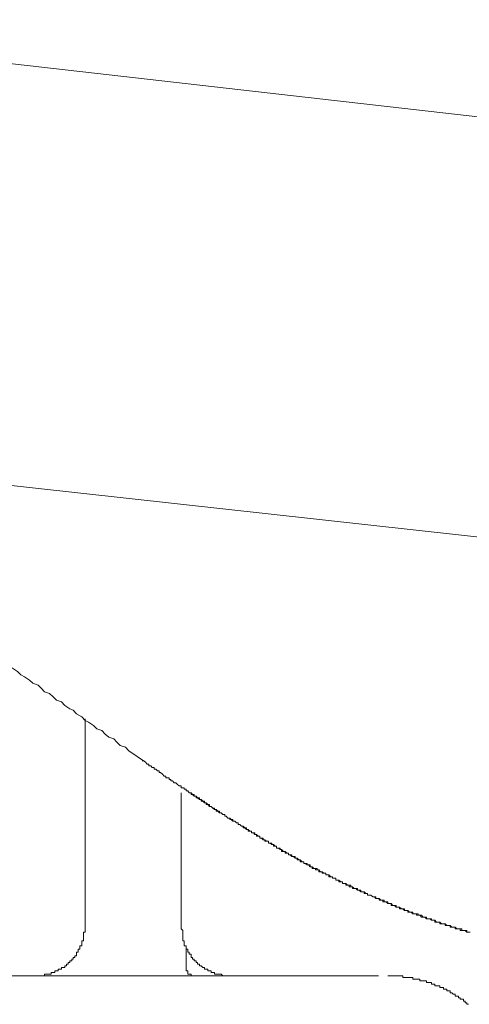
# Model space of a CAD drawing. Units: inches. Extents: x -944 to 1295, y -538 to 1054.
# Drawn here: x 779 to 808, y 317 to 379 of the extents above; entities that cross this region are included whole.
import ezdxf

# ---------------------------------------------------------------- set-up
doc = ezdxf.new("R2010")
doc.units = ezdxf.units.IN
doc.header["$MEASUREMENT"] = 0
doc.layers.add('图层 1', color=7, linetype='Continuous')

msp = doc.modelspace()

# ---------------------------------------------------------------- linework, layer by layer
at = {"layer": '图层 1', "color": 7, "lineweight": 9}
for points in [[(1021.005, 348.77), (754.626, 379.129)], [(1022.062, 322.955), (752.826, 352.685)], [(781.716, 336.291), (781.507, 336.501), (781.279, 336.71), (780.965, 336.815), (780.755, 337.042), (780.554, 337.243), (780.231, 337.357), (780.021, 337.558), (779.706, 337.759), (779.479, 337.881), (779.27, 338.091), (778.955, 338.301), (778.754, 338.406), (778.527, 338.615), (778.221, 338.843), (778.002, 338.93), (777.679, 339.157), (777.469, 339.358), (777.268, 339.454)], [(786.261, 333.11), (786.051, 333.337), (785.728, 333.442), (785.518, 333.643), (785.317, 333.861), (785.002, 333.958), (784.775, 334.159), (784.565, 334.386), (784.251, 334.499), (784.032, 334.7), (783.718, 334.91), (783.517, 335.015), (783.298, 335.242), (782.975, 335.443), (782.765, 335.662), (782.555, 335.758), (782.232, 335.959), (782.031, 336.186), (781.716, 336.291)], [(783.517, 322.011), (783.517, 335.12)], [(787.318, 332.385), (786.261, 333.11)], [(787.1, 332.472), (787.213, 332.472), (787.318, 332.385), (787.414, 332.271), (787.528, 332.271), (787.528, 332.157), (787.641, 332.157), (787.729, 332.061), (787.851, 332.061), (787.851, 331.956), (787.956, 331.956), (788.061, 331.851), (788.166, 331.851), (788.166, 331.747), (788.262, 331.747), (788.375, 331.642), (788.48, 331.519), (788.585, 331.519)], [(788.585, 331.519), (788.585, 331.414), (788.699, 331.414), (788.804, 331.414), (788.804, 331.31), (788.9, 331.31), (788.9, 331.213), (789.013, 331.213), (789.11, 331.1), (789.214, 331.1), (789.328, 330.995), (789.424, 330.899), (789.546, 330.899), (789.546, 330.785), (789.651, 330.785), (789.747, 330.785), (789.747, 330.698), (789.861, 330.698), (789.861, 330.584), (789.966, 330.584), (790.062, 330.471)], [(789.546, 322.011), (789.546, 330.471)], [(790.062, 330.471), (790.176, 330.471), (790.176, 330.366), (790.272, 330.366), (790.377, 330.366), (790.377, 330.261), (790.499, 330.261), (790.586, 330.156), (790.7, 330.156), (790.7, 330.051), (790.814, 330.051), (790.91, 329.946), (791.015, 329.946), (791.015, 329.824), (791.128, 329.824), (791.128, 329.737), (791.224, 329.737), (791.347, 329.614), (791.452, 329.614), (791.539, 329.509), (791.661, 329.509), (791.661, 329.413), (791.757, 329.413), (791.862, 329.3), (791.976, 329.3), (791.976, 329.212), (792.072, 329.212), (792.177, 329.099), (792.299, 329.099), (792.299, 328.985), (792.395, 328.985), (792.5, 328.871), (792.614, 328.871), (792.71, 328.775), (792.815, 328.775), (792.815, 328.67), (792.92, 328.67), (793.025, 328.566), (793.147, 328.566), (793.147, 328.461), (793.252, 328.461), (793.348, 328.356), (793.462, 328.356), (793.558, 328.251), (793.663, 328.251)], [(790.062, 330.471), (790.176, 330.471), (790.272, 330.366), (790.377, 330.261), (790.499, 330.261), (790.499, 330.156), (790.586, 330.156), (790.7, 330.051), (790.814, 330.051), (790.814, 329.946), (790.91, 329.946), (791.015, 329.824), (791.128, 329.824), (791.224, 329.737), (791.347, 329.737), (791.347, 329.614), (791.452, 329.614), (791.539, 329.509), (791.661, 329.413), (791.757, 329.413), (791.757, 329.3), (791.862, 329.3), (791.976, 329.212), (792.072, 329.212), (792.177, 329.099), (792.299, 329.099), (792.299, 328.985), (792.395, 328.985), (792.5, 328.871), (792.614, 328.871), (792.614, 328.775), (792.71, 328.775), (792.815, 328.67), (792.92, 328.67), (793.025, 328.566), (793.147, 328.566), (793.147, 328.461), (793.252, 328.461), (793.348, 328.356), (793.462, 328.356), (793.462, 328.251), (793.558, 328.251), (793.663, 328.146)], [(793.663, 328.251), (793.663, 328.146), (793.776, 328.146), (793.872, 328.041), (793.977, 328.041), (793.977, 327.936), (794.099, 327.936), (794.196, 327.936), (794.196, 327.832), (794.3, 327.832), (794.405, 327.727), (794.51, 327.727), (794.51, 327.613), (794.615, 327.613), (794.72, 327.613), (794.72, 327.499), (794.825, 327.499), (794.921, 327.412), (795.043, 327.412), (795.043, 327.298), (795.148, 327.298), (795.262, 327.298), (795.262, 327.202), (795.358, 327.202), (795.463, 327.097), (795.559, 327.097), (795.559, 326.975), (795.672, 326.975), (795.777, 326.975), (795.777, 326.888), (795.873, 326.888), (795.996, 326.765), (796.101, 326.765), (796.206, 326.661), (796.31, 326.661), (796.31, 326.556), (796.415, 326.556), (796.52, 326.556), (796.52, 326.451), (796.625, 326.451), (796.721, 326.451), (796.721, 326.346), (796.843, 326.346), (796.948, 326.241), (797.044, 326.241), (797.158, 326.127), (797.263, 326.127), (797.263, 326.014)], [(793.663, 328.146), (793.776, 328.146), (793.776, 328.041), (793.872, 328.041), (793.977, 328.041), (793.977, 327.936), (794.099, 327.936), (794.196, 327.832), (794.3, 327.832), (794.3, 327.727), (794.405, 327.727), (794.51, 327.727), (794.51, 327.613), (794.615, 327.613), (794.72, 327.499), (794.825, 327.499), (794.825, 327.412), (794.921, 327.412), (795.043, 327.412), (795.043, 327.298), (795.148, 327.298), (795.262, 327.202), (795.358, 327.202), (795.358, 327.097), (795.463, 327.097), (795.559, 327.097), (795.559, 326.975), (795.672, 326.975), (795.777, 326.888), (795.873, 326.888), (795.873, 326.765), (795.996, 326.765), (796.101, 326.765), (796.101, 326.661), (796.206, 326.661), (796.31, 326.661), (796.31, 326.556), (796.415, 326.556), (796.52, 326.451), (796.625, 326.451), (796.721, 326.346), (796.843, 326.346), (796.843, 326.241), (796.948, 326.241), (797.044, 326.241), (797.044, 326.127), (797.158, 326.127), (797.263, 326.127), (797.263, 326.014), (797.359, 326.014)], [(797.263, 326.014), (797.359, 326.014), (797.473, 326.014), (797.473, 325.926), (797.569, 325.926), (797.674, 325.926), (797.674, 325.813), (797.796, 325.813), (797.901, 325.699), (798.006, 325.699), (798.111, 325.699), (798.111, 325.612), (798.207, 325.612), (798.32, 325.498), (798.425, 325.498), (798.521, 325.402), (798.644, 325.402), (798.644, 325.297), (798.749, 325.297), (798.845, 325.297), (798.958, 325.184), (799.063, 325.184), (799.063, 325.088), (799.159, 325.088), (799.273, 325.088), (799.273, 324.965), (799.369, 324.965), (799.474, 324.965), (799.596, 324.86), (799.692, 324.86), (799.692, 324.755), (799.806, 324.755), (799.911, 324.755), (800.007, 324.651), (800.121, 324.651), (800.217, 324.651), (800.217, 324.554), (800.322, 324.554), (800.435, 324.441), (800.549, 324.441), (800.645, 324.441), (800.645, 324.327), (800.759, 324.327), (800.855, 324.327), (800.855, 324.24), (800.959, 324.24), (801.073, 324.24), (801.169, 324.126), (801.274, 324.126), (801.274, 324.013), (801.379, 324.013), (801.493, 324.013), (801.606, 323.917), (801.711, 323.917), (801.807, 323.917), (801.807, 323.812), (801.921, 323.812), (802.017, 323.812), (802.122, 323.698), (802.235, 323.698), (802.332, 323.698), (802.332, 323.602), (802.445, 323.602), (802.559, 323.602), (802.559, 323.497), (802.655, 323.497), (802.76, 323.497), (802.865, 323.375), (802.969, 323.375), (803.074, 323.375), (803.074, 323.27), (803.179, 323.27), (803.293, 323.27), (803.406, 323.165), (803.503, 323.165), (803.607, 323.165), (803.607, 323.06), (803.721, 323.06), (803.817, 323.06), (803.922, 322.955), (804.018, 322.955), (804.132, 322.955), (804.132, 322.85), (804.245, 322.85), (804.359, 322.85), (804.455, 322.85), (804.455, 322.754), (804.56, 322.754), (804.665, 322.754), (804.77, 322.641), (804.875, 322.641), (804.979, 322.641), (804.979, 322.536), (805.093, 322.536), (805.207, 322.536), (805.303, 322.536), (805.303, 322.44), (805.408, 322.44), (805.504, 322.44), (805.617, 322.326), (805.722, 322.326), (805.818, 322.326), (805.932, 322.212), (806.046, 322.212), (806.15, 322.212), (806.255, 322.116), (806.36, 322.116)], [(797.359, 326.014), (797.473, 325.926), (797.569, 325.926), (797.674, 325.813), (797.796, 325.813), (797.796, 325.699), (797.901, 325.699), (798.006, 325.699), (798.006, 325.612), (798.111, 325.612), (798.207, 325.612), (798.207, 325.498), (798.32, 325.498), (798.425, 325.498), (798.425, 325.402), (798.521, 325.402), (798.644, 325.402), (798.644, 325.297), (798.749, 325.297), (798.845, 325.297), (798.845, 325.184), (798.958, 325.184), (799.063, 325.184), (799.063, 325.088), (799.159, 325.088), (799.273, 325.088), (799.273, 324.965), (799.369, 324.965), (799.474, 324.965), (799.474, 324.86), (799.596, 324.86), (799.692, 324.86), (799.692, 324.755), (799.806, 324.755), (799.911, 324.755), (799.911, 324.651), (800.007, 324.651), (800.121, 324.651), (800.121, 324.554), (800.217, 324.554), (800.322, 324.554), (800.322, 324.441), (800.435, 324.441), (800.549, 324.441), (800.645, 324.327), (800.759, 324.327), (800.855, 324.24), (800.959, 324.24), (801.073, 324.24), (801.073, 324.126), (801.169, 324.126), (801.274, 324.126), (801.274, 324.013), (801.379, 324.013), (801.493, 324.013), (801.606, 323.917), (801.711, 323.917), (801.807, 323.812), (801.921, 323.812), (802.017, 323.812), (802.017, 323.698), (802.122, 323.698), (802.235, 323.698), (802.235, 323.602), (802.332, 323.602), (802.445, 323.602), (802.559, 323.497), (802.655, 323.497), (802.76, 323.497), (802.76, 323.375), (802.865, 323.375), (802.969, 323.375), (803.074, 323.27), (803.179, 323.27), (803.293, 323.27), (803.293, 323.165), (803.406, 323.165), (803.503, 323.165), (803.607, 323.06), (803.721, 323.06), (803.817, 323.06), (803.817, 322.955), (803.922, 322.955), (804.018, 322.955), (804.132, 322.85), (804.245, 322.85), (804.359, 322.85), (804.359, 322.754), (804.455, 322.754), (804.56, 322.754), (804.665, 322.641), (804.77, 322.641), (804.875, 322.641), (804.979, 322.536), (805.093, 322.536), (805.207, 322.536), (805.303, 322.44), (805.408, 322.44), (805.504, 322.44), (805.504, 322.326), (805.617, 322.326), (805.722, 322.326), (805.818, 322.326), (805.818, 322.212), (805.932, 322.212), (806.046, 322.212), (806.15, 322.212), (806.15, 322.116), (806.255, 322.116), (806.36, 322.116), (806.465, 322.116), (806.465, 322.011), (806.57, 322.011)], [(780.432, 318.953), (780.554, 318.953), (780.65, 318.953), (780.755, 318.953), (780.869, 318.953), (780.965, 318.953), (780.965, 319.04), (781.07, 319.04), (781.175, 319.04), (781.279, 319.04), (781.384, 319.04), (781.384, 319.154), (781.507, 319.154), (781.603, 319.154), (781.603, 319.267), (781.716, 319.267), (781.813, 319.267), (781.813, 319.355), (781.917, 319.355), (782.031, 319.355), (782.031, 319.468), (782.145, 319.468), (782.232, 319.468), (782.232, 319.565), (782.354, 319.565), (782.354, 319.669), (782.451, 319.669), (782.451, 319.792), (782.555, 319.792), (782.555, 319.897), (782.669, 319.897), (782.669, 320.001), (782.765, 320.001), (782.765, 320.106), (782.87, 320.106), (782.87, 320.211), (782.975, 320.211), (782.975, 320.316), (782.975, 320.438), (783.08, 320.438), (783.08, 320.526), (783.08, 320.631), (783.185, 320.631), (783.185, 320.753), (783.185, 320.84), (783.298, 320.84), (783.298, 320.954), (783.298, 321.05), (783.298, 321.155), (783.403, 321.155), (783.403, 321.269), (783.403, 321.391), (783.403, 321.47), (783.403, 321.592), (783.403, 321.697), (783.517, 321.697), (783.517, 321.802), (783.517, 321.907), (783.517, 322.011)], [(789.546, 322.011), (789.546, 321.907), (789.651, 321.802), (789.651, 321.697), (789.651, 321.592), (789.651, 321.47), (789.651, 321.391), (789.651, 321.269), (789.651, 321.155), (789.747, 321.155), (789.747, 321.05), (789.747, 320.954), (789.747, 320.84), (789.861, 320.84), (789.861, 320.753), (789.861, 320.631), (789.966, 320.631), (789.966, 320.526), (789.966, 320.438), (790.062, 320.438), (790.062, 320.316), (790.176, 320.316), (790.176, 320.211), (790.176, 320.106), (790.272, 320.106), (790.272, 320.001), (790.377, 320.001), (790.377, 319.897), (790.499, 319.897), (790.499, 319.792), (790.586, 319.792), (790.586, 319.669), (790.7, 319.669), (790.7, 319.565), (790.814, 319.565), (790.91, 319.468), (791.015, 319.468), (791.015, 319.355), (791.128, 319.355), (791.224, 319.355), (791.224, 319.267), (791.347, 319.267), (791.452, 319.267), (791.452, 319.154), (791.539, 319.154), (791.661, 319.154), (791.661, 319.04), (791.757, 319.04), (791.862, 319.04), (791.976, 319.04), (792.072, 319.04), (792.177, 318.953), (792.299, 318.953), (792.395, 318.953), (792.5, 318.953), (792.614, 318.953)], [(806.36, 322.116), (806.465, 322.116), (806.57, 322.011), (806.666, 322.011), (806.78, 322.011), (806.884, 321.907), (807.007, 321.907), (807.103, 321.907), (807.208, 321.907), (807.208, 321.802), (807.304, 321.802), (807.418, 321.802), (807.522, 321.802), (807.522, 321.697), (807.619, 321.697), (807.732, 321.697)], [(806.57, 322.011), (806.666, 322.011), (806.78, 322.011), (806.78, 321.907), (806.884, 321.907), (807.007, 321.907), (807.103, 321.907), (807.103, 321.802), (807.208, 321.802), (807.304, 321.802), (807.418, 321.802), (807.522, 321.697), (807.619, 321.697), (807.732, 321.697)], [(789.861, 320.84), (789.861, 319.468)], [(789.861, 319.468), (789.861, 319.355), (789.861, 319.267), (789.966, 319.267), (789.966, 319.154), (789.966, 319.04), (790.062, 319.04), (790.176, 319.04), (790.176, 318.953), (790.272, 318.953), (790.377, 318.953)], [(647.356, 318.953), (801.964, 318.953)], [(807.619, 317.153), (807.522, 317.153), (807.522, 317.24), (807.418, 317.24), (807.418, 317.354), (807.304, 317.354), (807.304, 317.467), (807.208, 317.467), (807.103, 317.467), (807.103, 317.555), (807.007, 317.555), (807.007, 317.668), (806.884, 317.668), (806.78, 317.668), (806.78, 317.782), (806.666, 317.782), (806.57, 317.869), (806.465, 317.869), (806.465, 317.992), (806.36, 317.992), (806.255, 317.992), (806.255, 318.096), (806.15, 318.096), (806.046, 318.096), (806.046, 318.201), (805.932, 318.201), (805.818, 318.201), (805.818, 318.306), (805.722, 318.306), (805.617, 318.306), (805.504, 318.306), (805.504, 318.411), (805.408, 318.411), (805.303, 318.411), (805.303, 318.516), (805.207, 318.516), (805.093, 318.516), (804.979, 318.516), (804.979, 318.638), (804.875, 318.638), (804.77, 318.638), (804.665, 318.638), (804.56, 318.638), (804.56, 318.743), (804.455, 318.743), (804.359, 318.743), (804.245, 318.743), (804.132, 318.743), (804.132, 318.83), (804.018, 318.83), (803.922, 318.83), (803.817, 318.83), (803.721, 318.83), (803.607, 318.83), (803.503, 318.83), (803.503, 318.953), (803.406, 318.953), (803.293, 318.953), (803.179, 318.953), (803.074, 318.953), (802.969, 318.953), (802.865, 318.953), (802.76, 318.953), (802.655, 318.953), (802.559, 318.953)]]:
    msp.add_lwpolyline(points, dxfattribs=at)

doc.saveas('drawing.dxf')
